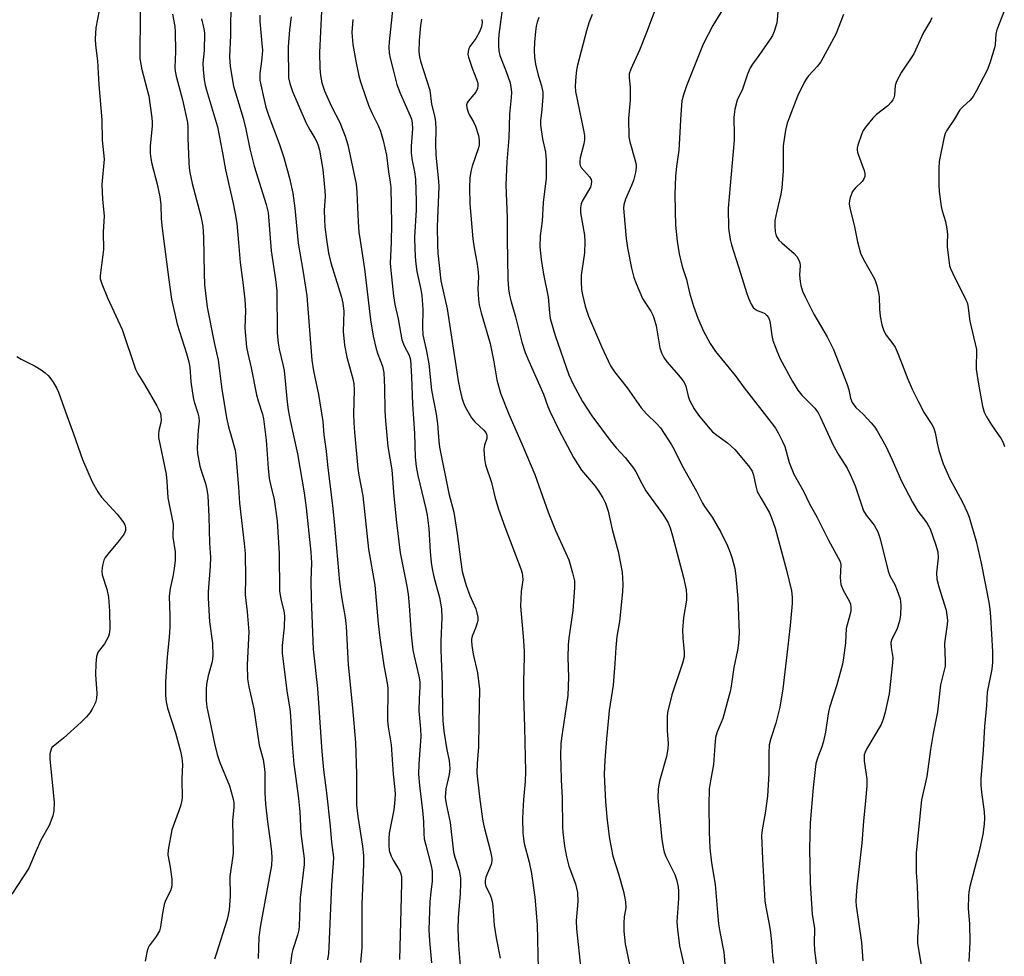
# Model space of a CAD drawing. Units: inches. Extents: x 1183770 to 1189770, y 545457 to 549457.
# Drawn here: x 1186744 to 1187012, y 548737 to 548991 of the extents above; entities that cross this region are included whole.
import ezdxf

# ---------------------------------------------------------------- set-up
doc = ezdxf.new("R2010")
doc.units = ezdxf.units.IN
doc.header["$MEASUREMENT"] = 0
doc.layers.add('Undefined', color=1, linetype='Continuous')

msp = doc.modelspace()

# ---------------------------------------------------------------- linework, layer by layer
at = {"layer": 'Undefined'}
for points, elevation in [([(1186919.28, 549000), (1186914.66, 548987.73), (1186912.71, 548982.93), (1186910.35, 548977.8), (1186909.96, 548976.47), (1186909.9, 548975.42), (1186910.16, 548972.89), (1186910.21, 548971.41), (1186910.15, 548969.32), (1186909.78, 548964.36), (1186909.85, 548959.41), (1186910.11, 548957.98), (1186911.5, 548953.22), (1186911.78, 548951.84), (1186911.84, 548951.01), (1186911.65, 548949.65), (1186911.08, 548947.5), (1186910.56, 548946.16), (1186908.89, 548942.44), (1186908.47, 548940.88), (1186908.41, 548940.07), (1186908.46, 548938.88), (1186909.13, 548931.73), (1186909.51, 548929.23), (1186910.56, 548923.71), (1186911.16, 548921.2), (1186911.78, 548919.55), (1186913.57, 548915.48), (1186914.15, 548914.46), (1186915.77, 548912), (1186916.32, 548910.98), (1186916.64, 548910.2), (1186917.29, 548908.05), (1186918.27, 548902.07), (1186918.69, 548900.7), (1186919.36, 548899.44), (1186920.14, 548898.25), (1186922.79, 548895.31), (1186924.21, 548893.55), (1186924.84, 548892.63), (1186925.27, 548891.63), (1186925.94, 548888.96), (1186926.34, 548887.9), (1186927.6, 548885.54), (1186928.75, 548883.8), (1186931.38, 548880.59), (1186932.57, 548879.29), (1186933.69, 548878.39), (1186936.61, 548876.29), (1186938.61, 548874.51), (1186942.31, 548870), (1186943.3, 548868.58), (1186943.69, 548867.51), (1186944.3, 548864.5), (1186944.71, 548863.11), (1186945.71, 548861.15), (1186948.03, 548857.24), (1186948.58, 548855.89), (1186949.54, 548853.13), (1186952.66, 548841.67), (1186953.97, 548836.1), (1186954.16, 548834.38), (1186954.16, 548832.63), (1186953.65, 548826.7), (1186952.76, 548818.71), (1186951.62, 548809.5), (1186950.81, 548804.46), (1186949.71, 548800.19), (1186948.36, 548795.99), (1186947.96, 548794.3), (1186947.81, 548792.1), (1186947.84, 548786.5), (1186947.47, 548780.34), (1186946.83, 548775.71), (1186945.99, 548771.22), (1186945.85, 548769.65), (1186946.09, 548763.27), (1186946.79, 548751.9), (1186947.05, 548750.19), (1186947.94, 548745.56), (1186948.28, 548743.31), (1186948.6, 548740.78), (1186948.84, 548736.97), (1186949.1, 548734.94)], 400), ([(1186801.77, 548997), (1186801.7, 548986.94), (1186801.43, 548981.1), (1186801.59, 548978.51), (1186802.54, 548973.15), (1186805.13, 548964.44), (1186805.83, 548961.43), (1186806.9, 548956.16), (1186807.44, 548953.95), (1186808.13, 548951.45), (1186811.36, 548940.99), (1186811.88, 548938.82), (1186812.71, 548928.4), (1186813.91, 548920.65), (1186814.26, 548917.52), (1186814.38, 548906.15), (1186814.62, 548903.35), (1186814.9, 548901.7), (1186815.92, 548897.55), (1186816.22, 548895.96), (1186817.05, 548887.29), (1186817.34, 548885.23), (1186817.88, 548882.37), (1186819.88, 548873.33), (1186821.64, 548862.66), (1186822.19, 548858.61), (1186823.53, 548846.6), (1186823.65, 548843.73), (1186823.49, 548838.88), (1186823.58, 548833.91), (1186824.14, 548820.29), (1186825.26, 548809.58), (1186826.49, 548792.42), (1186826.91, 548787.51), (1186827.77, 548781.28), (1186828.72, 548772.18), (1186829.06, 548767.78), (1186829.63, 548763.64), (1186829.59, 548762.22), (1186829.14, 548756.27), (1186828.71, 548747.83), (1186828.38, 548739.35), (1186828.25, 548737.64), (1186828, 548735.9)], 422), ([(1186845.94, 548996.29), (1186844.76, 548985.2), (1186844.67, 548983.71), (1186844.72, 548982.22), (1186844.99, 548980.75), (1186845.87, 548977.61), (1186846.85, 548973.62), (1186847.72, 548971.27), (1186850.5, 548965.06), (1186850.8, 548964.22), (1186851.02, 548963.18), (1186851.09, 548961.51), (1186850.77, 548956.87), (1186850.76, 548954.93), (1186850.97, 548952.95), (1186851.6, 548949.92), (1186851.91, 548947.85), (1186852.1, 548941.87), (1186852.08, 548939.59), (1186851.66, 548932.09), (1186851.7, 548928.82), (1186851.95, 548925.58), (1186852.28, 548922.8), (1186853.37, 548917.96), (1186853.62, 548916.25), (1186853.89, 548912.52), (1186853.82, 548907.6), (1186853.92, 548905.61), (1186854.87, 548901.19), (1186855.5, 548897.74), (1186856.25, 548890.58), (1186857.49, 548884.04), (1186857.88, 548881.45), (1186858.25, 548876.73), (1186858.46, 548875.1), (1186861, 548862.51), (1186862.31, 548857.41), (1186863.2, 548851.6), (1186864.09, 548844.62), (1186864.62, 548841.31), (1186865.63, 548837.54), (1186866.67, 548834.85), (1186868.26, 548831.2), (1186868.58, 548830.08), (1186868.79, 548828.94), (1186868.79, 548828.1), (1186868.62, 548827.3), (1186868.19, 548825.97), (1186867.29, 548823.8), (1186867.12, 548822.97), (1186867.1, 548822.39), (1186867.2, 548821.22), (1186867.59, 548818.88), (1186868.77, 548813.86), (1186869.32, 548809.35), (1186869.06, 548800.28), (1186868.97, 548793.73), (1186868.64, 548789.17), (1186868.6, 548786.59), (1186869.31, 548780.19), (1186870.11, 548774.08), (1186870.49, 548772.23), (1186872.3, 548765.26), (1186872.63, 548763.52), (1186872.64, 548762.74), (1186872.47, 548761.77), (1186871.02, 548758.3), (1186870.84, 548757.46), (1186870.82, 548756.61), (1186871, 548755.79), (1186872.16, 548753.52), (1186872.48, 548752.7), (1186872.73, 548751.73), (1186872.91, 548750.37), (1186873.26, 548745.27), (1186873.8, 548741.85), (1186874.9, 548736.35)], 412), ([(1186875.86, 548997.39), (1186874.55, 548987.17), (1186874.43, 548985.79), (1186874.41, 548984.1), (1186874.52, 548982.74), (1186874.82, 548981.5), (1186876.56, 548977.11), (1186877.58, 548974.01), (1186877.81, 548972.88), (1186877.93, 548971.47), (1186877.89, 548970.1), (1186877.42, 548965.5), (1186877.28, 548959.09), (1186876.73, 548952.57), (1186876.42, 548946.37), (1186876.78, 548937.36), (1186876.78, 548931.66), (1186876.99, 548920.73), (1186877.16, 548918.07), (1186877.41, 548916.4), (1186877.85, 548914.55), (1186879.02, 548910.47), (1186880.8, 548903.65), (1186881.67, 548900.85), (1186882.64, 548898.43), (1186886.65, 548889.54), (1186887.83, 548886.16), (1186888.37, 548884.85), (1186890.86, 548879.81), (1186894.79, 548872.31), (1186897.02, 548868.86), (1186900.65, 548864.48), (1186901.69, 548863.1), (1186902.78, 548861.36), (1186903.47, 548859.86), (1186904.19, 548857.77), (1186905.34, 548852.75), (1186906.9, 548846.81), (1186908.02, 548841.12), (1186908.19, 548837.91), (1186908.1, 548835.85), (1186907.28, 548827.79), (1186906.61, 548823.66), (1186906.26, 548820.73), (1186906.04, 548816.37), (1186905.57, 548810.43), (1186904.53, 548803.6), (1186904.22, 548800.63), (1186903.77, 548795.86), (1186903.35, 548790.13), (1186903.17, 548786.29), (1186903.18, 548784.31), (1186903.5, 548778.8), (1186903.91, 548773.75), (1186904.55, 548768.75), (1186905.5, 548764.06), (1186907, 548759.27), (1186908.37, 548754.44), (1186908.68, 548753.11), (1186908.9, 548751.68), (1186908.97, 548749.97), (1186908.58, 548747.59), (1186908.43, 548745.91), (1186908.48, 548743.66), (1186908.87, 548740.26), (1186910.33, 548732.94)], 406), ([(1186936.95, 548996.72), (1186932.59, 548989.63), (1186930, 548984.55), (1186925.48, 548973.2), (1186924.69, 548970.78), (1186924.26, 548969.14), (1186923.93, 548965.49), (1186923.42, 548955.74), (1186922.77, 548951.33), (1186922.48, 548948.68), (1186922.35, 548943.77), (1186922.37, 548939.16), (1186922.48, 548935.42), (1186922.97, 548931.09), (1186923.53, 548927.58), (1186924.35, 548924.2), (1186925.47, 548920.65), (1186926.31, 548916.98), (1186927.35, 548913.38), (1186928.55, 548910.13), (1186929.98, 548906.77), (1186931.9, 548903.26), (1186933.35, 548901.11), (1186938.69, 548894.55), (1186941.14, 548891.26), (1186948.49, 548881.81), (1186949.63, 548880.23), (1186950.38, 548878.99), (1186951.59, 548876.61), (1186952.18, 548875.26), (1186953.34, 548870.96), (1186954.63, 548867.81), (1186957.36, 548862.96), (1186958.9, 548859.68), (1186960.96, 548856), (1186964.01, 548849.89), (1186967.2, 548844.04), (1186967.39, 548843.12), (1186967.24, 548839.59), (1186967.38, 548837.82), (1186968.01, 548836.29), (1186969.78, 548833.16), (1186970.04, 548832.47), (1186970.14, 548831.74), (1186970.07, 548830.62), (1186969.87, 548829.5), (1186968.83, 548825.85), (1186968.62, 548821.96), (1186968.12, 548817.9), (1186967.83, 548816.18), (1186966.31, 548810.58), (1186964.31, 548804.41), (1186963.97, 548802.73), (1186963.21, 548797.7), (1186962.57, 548794.86), (1186962.23, 548793.77), (1186961.1, 548790.89), (1186960.64, 548789.24), (1186959.83, 548782.68), (1186959.07, 548773.06), (1186958.88, 548766.2), (1186959.08, 548756.73), (1186959.57, 548748.33), (1186960.2, 548744.36), (1186960.16, 548740.36), (1186960.26, 548738.59), (1186960.75, 548734.18)], 398), ([(1186766.05, 548993.71), (1186765.09, 548988.99), (1186764.94, 548986.03), (1186765, 548984.26), (1186765.54, 548980.03), (1186765.94, 548973.52), (1186766.78, 548964.03), (1186766.88, 548958.52), (1186767.37, 548953.27), (1186766.71, 548946.45), (1186766.96, 548942.4), (1186767.42, 548937.93), (1186767.1, 548933.47), (1186767.18, 548928.81), (1186767.05, 548927.36), (1186766.35, 548922.43), (1186766.28, 548921.57), (1186766.34, 548920.79), (1186766.72, 548919.45), (1186768.25, 548915.69), (1186772.25, 548907.03), (1186775.88, 548896.25), (1186776.52, 548895.03), (1186778.37, 548892.09), (1186781.73, 548886.31), (1186782.26, 548885.28), (1186782.64, 548884.21), (1186782.81, 548883.39), (1186782.86, 548882.56), (1186782.74, 548881.75), (1186782.24, 548879.66), (1186782.14, 548878.55), (1186782.18, 548877.7), (1186784.19, 548867.73), (1186784.39, 548865.74), (1186784.66, 548861.34), (1186786.09, 548854.18), (1186786.13, 548853.38), (1186786.03, 548851.56), (1186786.05, 548850.69), (1186786.67, 548846.72), (1186786.64, 548844.45), (1186786.39, 548842.19), (1186786.02, 548840), (1186785.26, 548836.7), (1186784.99, 548834.63), (1186785.22, 548829.39), (1186785.24, 548826.21), (1186785.06, 548823.48), (1186784.51, 548818.13), (1186784.19, 548814.08), (1186784.08, 548811.36), (1186784.07, 548807.66), (1186784.22, 548805.95), (1186784.54, 548804.27), (1186786.79, 548797.51), (1186788.12, 548792.53), (1186788.51, 548790.73), (1186788.64, 548788.92), (1186788.47, 548785.06), (1186788.53, 548779.78), (1186788.39, 548778.75), (1186788.1, 548777.66), (1186785.78, 548771.21), (1186784.72, 548765.79), (1186784.7, 548764.38), (1186785.33, 548761.04), (1186785.72, 548757.81), (1186785.8, 548756.35), (1186785.71, 548755.57), (1186785.41, 548754.59), (1186784.08, 548751.98), (1186783.69, 548750.89), (1186783.22, 548748.56), (1186782.67, 548744.85), (1186782.39, 548743.77), (1186781.54, 548742.26), (1186779.6, 548739.68), (1186779.35, 548739.17), (1186779.09, 548738.36), (1186778.54, 548735.51)], 430), ([(1186777.16, 548993.21), (1186777.07, 548980.76), (1186777.22, 548979.53), (1186777.62, 548977.65), (1186779.52, 548970.4), (1186780.32, 548964.54), (1186780.41, 548963.37), (1186780.39, 548962.29), (1186779.91, 548956.94), (1186779.92, 548954.9), (1186780.02, 548953.46), (1186780.31, 548952.05), (1186781.76, 548946.51), (1186782.51, 548943.09), (1186782.74, 548941.04), (1186782.86, 548937.09), (1186783.1, 548934.52), (1186784.9, 548920.58), (1186785.69, 548915.27), (1186787.21, 548908.53), (1186789.76, 548900.55), (1186790.38, 548898.27), (1186790.61, 548896.84), (1186790.96, 548892.85), (1186791.58, 548888.6), (1186791.84, 548887.46), (1186792.84, 548884.35), (1186793.13, 548883.22), (1186793.18, 548882.13), (1186792.87, 548879.71), (1186792.78, 548878.27), (1186792.68, 548874.81), (1186792.74, 548873.38), (1186793.36, 548869.91), (1186793.68, 548868.8), (1186794.94, 548865.26), (1186795.29, 548863.61), (1186795.53, 548861.93), (1186795.81, 548856.3), (1186796, 548849.03), (1186796.21, 548845.24), (1186796.12, 548842.77), (1186795.63, 548835.84), (1186795.61, 548834.1), (1186795.97, 548827.68), (1186796.76, 548821.84), (1186796.87, 548818.58), (1186796.81, 548817.4), (1186796.66, 548816.57), (1186795.59, 548812.97), (1186795.15, 548810.72), (1186795.05, 548809.27), (1186795.11, 548806.28), (1186795.3, 548804.53), (1186795.94, 548801.11), (1186797.35, 548794.67), (1186798.08, 548791.68), (1186798.82, 548789.46), (1186801.38, 548783.17), (1186802.34, 548779.88), (1186802.59, 548778.61), (1186802.62, 548777.23), (1186802.2, 548773.73), (1186802.37, 548764.76), (1186801.53, 548758.53), (1186801.6, 548753.18), (1186801.28, 548749.5), (1186801.06, 548748.14), (1186800.66, 548746.57), (1186797.88, 548737.72), (1186797.31, 548736.11)], 428), ([(1186826.39, 548993.48), (1186825.85, 548982.24), (1186825.91, 548978), (1186826.1, 548976.01), (1186826.46, 548974.03), (1186827.16, 548971.87), (1186829.12, 548967.6), (1186831.36, 548963.24), (1186832.81, 548959.58), (1186833.5, 548957.17), (1186835.77, 548946.56), (1186835.97, 548944.23), (1186836.3, 548936.31), (1186836.56, 548933.46), (1186836.85, 548931.19), (1186838.08, 548923.56), (1186839.66, 548909.7), (1186840.43, 548905.25), (1186841.22, 548901.77), (1186841.65, 548900.34), (1186842.92, 548897.12), (1186843.3, 548895.33), (1186843.53, 548891.28), (1186843.6, 548884.94), (1186843.75, 548882.23), (1186844.41, 548875.28), (1186845.47, 548868.99), (1186846.01, 548861.79), (1186846.74, 548854.66), (1186847.79, 548846.43), (1186848.35, 548843.24), (1186849.45, 548837.81), (1186849.88, 548835.23), (1186850.2, 548832.13), (1186850.71, 548824.11), (1186851.21, 548820.06), (1186851.51, 548818.34), (1186852.78, 548812.88), (1186853.05, 548811.41), (1186853.09, 548810.04), (1186852.89, 548806.85), (1186852.82, 548803.47), (1186853.24, 548798.5), (1186853.32, 548796.56), (1186852.77, 548789.09), (1186852.76, 548786.28), (1186852.98, 548783.23), (1186853.82, 548776.45), (1186854.05, 548773.49), (1186854.17, 548770.17), (1186854.29, 548768.7), (1186854.67, 548767.01), (1186856.2, 548761.37), (1186856.42, 548759.93), (1186856.4, 548757.29), (1186856.03, 548754.24), (1186855.83, 548751.76), (1186855.55, 548743.99), (1186855.67, 548741), (1186856.22, 548735.06)], 416), ([(1186950.4, 548994.33), (1186949.97, 548990.26), (1186949.78, 548989.4), (1186949.29, 548988), (1186948.79, 548986.92), (1186948.18, 548985.9), (1186945.11, 548981.5), (1186943.36, 548979.12), (1186942.78, 548978.16), (1186942.06, 548976.39), (1186940.7, 548972.3), (1186939.28, 548969.3), (1186938.65, 548966.86), (1186938.39, 548965.47), (1186938.33, 548964.62), (1186938.46, 548959.95), (1186938.43, 548958.51), (1186936.77, 548940.03), (1186936.92, 548934.58), (1186937.31, 548931.47), (1186937.68, 548930.04), (1186940.18, 548922.37), (1186941.77, 548917.08), (1186942.34, 548915.53), (1186943.04, 548913.98), (1186943.6, 548913.03), (1186944.08, 548912.54), (1186944.69, 548912.19), (1186945.98, 548911.75), (1186946.71, 548911.4), (1186947.32, 548910.9), (1186947.73, 548910.29), (1186948.02, 548909.6), (1186948.21, 548908.81), (1186948.65, 548905.44), (1186948.93, 548904.04), (1186949.98, 548901.24), (1186950.94, 548899.06), (1186954.23, 548892.93), (1186955.74, 548890.58), (1186956.79, 548889.26), (1186960.32, 548885.66), (1186961.2, 548884.47), (1186961.87, 548883.14), (1186965.31, 548875.62), (1186966.83, 548872.9), (1186969.11, 548869.36), (1186970.03, 548867.53), (1186971.29, 548864.6), (1186973.15, 548858.91), (1186973.57, 548857.85), (1186974.3, 548856.67), (1186976.43, 548853.9), (1186977.42, 548852.12), (1186977.74, 548851.31), (1186978.07, 548850.18), (1186980.2, 548841.39), (1186980.71, 548840.12), (1186982, 548837.84), (1186982.7, 548836.2), (1186983.46, 548833.94), (1186983.61, 548833.17), (1186983.68, 548832.12), (1186983.6, 548829.55), (1186983.31, 548827.84), (1186982.57, 548825.62), (1186981.22, 548822.99), (1186980.99, 548822.03), (1186981.01, 548820.7), (1186981.48, 548817.97), (1186981.44, 548816.57), (1186980.46, 548808.14), (1186979.45, 548803.16), (1186978.92, 548801.27), (1186978.34, 548799.79), (1186974.36, 548793.09), (1186973.97, 548792.3), (1186973.75, 548791.56), (1186973.69, 548790.76), (1186973.73, 548789.9), (1186974.41, 548784.93), (1186974.43, 548783.18), (1186974.11, 548779.06), (1186973.55, 548773.51), (1186973.1, 548767.55), (1186971.73, 548755.7), (1186971.54, 548753.34), (1186971.5, 548751.85), (1186971.58, 548750.55), (1186972.96, 548740.57), (1186973.4, 548735.64)], 396), ([(1187012.47, 548995.4), (1187009.74, 548988.46), (1187009.5, 548987.32), (1187009.27, 548984.39), (1187009.13, 548983.55), (1187007.84, 548979.4), (1187007.13, 548977.5), (1187004.15, 548971.77), (1187003.31, 548970.36), (1187002.47, 548969.31), (1187000.56, 548967.65), (1186999.71, 548966.74), (1186998.12, 548964.07), (1186996.1, 548961.05), (1186995.73, 548960.3), (1186995.36, 548958.92), (1186994.11, 548952.64), (1186994.01, 548950.9), (1186993.96, 548946.26), (1186994.1, 548944.51), (1186994.66, 548940.42), (1186994.92, 548939.31), (1186995.81, 548936.38), (1186996.19, 548934.36), (1186996.33, 548932.9), (1186996.25, 548930.57), (1186996.29, 548929.4), (1186996.67, 548925.89), (1186996.91, 548924.44), (1186997.17, 548923.62), (1186997.76, 548922.31), (1187001.36, 548915.16), (1187001.65, 548914.39), (1187001.85, 548913.59), (1187002.43, 548909.35), (1187004.17, 548901.64), (1187004.24, 548900.52), (1187004.08, 548897.48), (1187004.15, 548896.33), (1187004.77, 548892.23), (1187005.84, 548886.22), (1187006.31, 548884.64), (1187006.89, 548883.37), (1187008.29, 548881.17), (1187010.88, 548877.4), (1187011.41, 548876.38), (1187011.82, 548875.27)], 390), ([(1186785.98, 548992.65), (1186786.56, 548989.31), (1186786.67, 548987.86), (1186786.73, 548982.52), (1186786.61, 548978.25), (1186786.68, 548977.18), (1186786.96, 548975.83), (1186788.68, 548969.42), (1186790, 548963.27), (1186790.1, 548962.14), (1186790.09, 548959.11), (1186790.35, 548952.4), (1186790.44, 548950.94), (1186790.61, 548949.66), (1186791.27, 548946.67), (1186793.59, 548937.88), (1186794.14, 548935.13), (1186794.36, 548932.07), (1186794.52, 548922.32), (1186794.64, 548919.23), (1186795.39, 548913.14), (1186797.28, 548903.53), (1186798.34, 548898.75), (1186799.3, 548890.88), (1186800.6, 548883.05), (1186801.13, 548880.6), (1186801.99, 548877.86), (1186802.93, 548874.28), (1186803.17, 548872.88), (1186803.85, 548864.24), (1186804.09, 548859.91), (1186805.44, 548848.98), (1186805.67, 548846.19), (1186805.73, 548839.64), (1186805.68, 548834.99), (1186806.22, 548830.39), (1186806.65, 548824.93), (1186806.22, 548816.04), (1186806.29, 548812.23), (1186806.67, 548809.98), (1186808.02, 548804.03), (1186809.47, 548794.22), (1186810.51, 548790.27), (1186810.84, 548788.39), (1186810.97, 548786.72), (1186811.03, 548781.27), (1186811.18, 548778.14), (1186811.71, 548773.38), (1186812.49, 548768.21), (1186812.83, 548765.24), (1186812.95, 548763.45), (1186812.83, 548761.49), (1186809.83, 548745.27), (1186809.41, 548742.06), (1186809.18, 548736.27)], 426), ([(1186793.77, 548991.43), (1186794.43, 548988.71), (1186794.59, 548987.55), (1186794.53, 548982.79), (1186794.21, 548979.37), (1186794.28, 548977.67), (1186794.54, 548974.82), (1186794.8, 548973.37), (1186795.14, 548972.05), (1186798.11, 548962.13), (1186799.5, 548955.08), (1186800.3, 548950.41), (1186802.45, 548941.24), (1186802.99, 548938.49), (1186803.37, 548935.88), (1186803.9, 548930.66), (1186804.27, 548925.28), (1186805.07, 548919.78), (1186805.59, 548915.25), (1186805.73, 548912.1), (1186805.59, 548907.51), (1186806.04, 548902.29), (1186806.37, 548900.5), (1186807.26, 548896.67), (1186808.72, 548889.3), (1186809.17, 548887.65), (1186810.36, 548884.09), (1186810.66, 548882.8), (1186811.4, 548877.02), (1186811.95, 548869.4), (1186812.22, 548866.63), (1186812.52, 548864.97), (1186813.5, 548860.91), (1186814.36, 548855.12), (1186814.92, 548846.15), (1186815.03, 548836.09), (1186815.37, 548833.85), (1186816.16, 548830.7), (1186816.37, 548829.3), (1186816.24, 548826.18), (1186815.67, 548821.28), (1186815.68, 548819.06), (1186817.04, 548808.27), (1186817.76, 548804.04), (1186818, 548802.1), (1186818.43, 548794.43), (1186818.92, 548788.98), (1186819.21, 548786.45), (1186820.19, 548779.73), (1186820.55, 548776.04), (1186820.79, 548770.23), (1186821.71, 548763.44), (1186821.65, 548761.77), (1186820.64, 548752.68), (1186820.35, 548745.16), (1186820.21, 548744.01), (1186819.88, 548742.61), (1186818.64, 548738.7), (1186818.36, 548737.58), (1186817.76, 548733.49)], 424), ([(1186809.64, 548992.44), (1186809.67, 548990.69), (1186810.22, 548984.77), (1186810.33, 548982.78), (1186810.13, 548979.95), (1186809.62, 548976.6), (1186809.64, 548974.79), (1186810.51, 548970.58), (1186811.31, 548967.48), (1186812.1, 548964.96), (1186814.86, 548957.61), (1186816.18, 548953.74), (1186817.71, 548948.17), (1186818.62, 548944.11), (1186819.16, 548940.04), (1186820.03, 548930.49), (1186821.42, 548922.59), (1186822.39, 548916.22), (1186823.74, 548898.74), (1186824.24, 548895.79), (1186825.62, 548889.41), (1186826.72, 548882.09), (1186827.06, 548878.47), (1186827.66, 548873.99), (1186827.98, 548870.33), (1186829.44, 548858.48), (1186829.94, 548853.83), (1186831.26, 548838.4), (1186831.91, 548833.89), (1186832.79, 548828.88), (1186833.08, 548826.44), (1186833.65, 548816.01), (1186834.83, 548804.28), (1186835.59, 548794.91), (1186835.87, 548786.36), (1186835.85, 548779.53), (1186835.91, 548777.85), (1186836.28, 548774.81), (1186837.51, 548766.79), (1186837.75, 548764.26), (1186837.75, 548761.81), (1186837.37, 548750.97), (1186837.34, 548739.16), (1186836.98, 548735.17)], 420), ([(1186818.11, 548991.97), (1186817.66, 548988.48), (1186817.34, 548983.81), (1186817.46, 548975.44), (1186817.75, 548973.82), (1186818.54, 548971.68), (1186822.25, 548963.07), (1186823.19, 548961.31), (1186824.59, 548959.02), (1186825.11, 548958.03), (1186825.49, 548957.05), (1186825.84, 548955.72), (1186826.74, 548950.48), (1186827.34, 548944.71), (1186827.38, 548943.14), (1186827.15, 548939.44), (1186827.18, 548936.91), (1186827.3, 548934.93), (1186827.71, 548931.5), (1186828.32, 548927.83), (1186828.93, 548925.16), (1186831.82, 548915.86), (1186832.22, 548914.24), (1186832.47, 548911.94), (1186832.23, 548906.5), (1186832.61, 548902.85), (1186833.23, 548899.58), (1186834.89, 548893.63), (1186835.15, 548892.33), (1186835.24, 548890.72), (1186835.1, 548884.03), (1186835.13, 548881.74), (1186835.31, 548879.14), (1186836.29, 548869.35), (1186836.56, 548867.47), (1186837.62, 548861.88), (1186839.16, 548847.41), (1186840.88, 548837.66), (1186841.79, 548827.21), (1186842.22, 548823.36), (1186843.3, 548815.8), (1186844.21, 548811.06), (1186844.41, 548809.62), (1186844.29, 548800.82), (1186844.49, 548799.13), (1186845.29, 548794.29), (1186845.85, 548786.29), (1186846.31, 548782.16), (1186846.38, 548780.76), (1186846.25, 548778.37), (1186846.03, 548776.65), (1186844.73, 548770.24), (1186844.63, 548768.78), (1186844.64, 548767.02), (1186844.8, 548765.6), (1186845.28, 548764.02), (1186845.84, 548762.97), (1186847.69, 548759.93), (1186847.97, 548759.21), (1186848.12, 548758.47), (1186848.14, 548757.02), (1186847.98, 548752.91), (1186847.58, 548735.99)], 418), ([(1186834.92, 548991.23), (1186834.64, 548987.73), (1186834.86, 548984.42), (1186835.68, 548979.95), (1186836.55, 548975.97), (1186837.01, 548974.31), (1186838.3, 548970.33), (1186839.19, 548967.98), (1186840.06, 548965.92), (1186841.8, 548962.45), (1186842.42, 548960.88), (1186843.17, 548958.41), (1186844, 548954.4), (1186844.57, 548949.9), (1186845.07, 548947.08), (1186845.19, 548945.61), (1186845.43, 548935.72), (1186845.33, 548930.75), (1186845.05, 548925.07), (1186845.19, 548923.11), (1186845.96, 548916.22), (1186846.3, 548913.87), (1186847.22, 548910), (1186848.2, 548904.23), (1186848.79, 548902.62), (1186850.15, 548900.05), (1186850.52, 548898.8), (1186850.86, 548894.18), (1186851.09, 548886.75), (1186851.68, 548878.85), (1186851.86, 548872.42), (1186852.11, 548869.9), (1186852.54, 548867.37), (1186854.76, 548858.36), (1186855.09, 548856.67), (1186855.56, 548853.01), (1186855.87, 548846.71), (1186856.14, 548843.78), (1186856.4, 548842.09), (1186856.87, 548839.88), (1186858.46, 548834.28), (1186858.99, 548831.19), (1186859.08, 548828.8), (1186858.77, 548822.4), (1186858.75, 548820.13), (1186859.16, 548810.7), (1186859.21, 548803.35), (1186859.3, 548800.83), (1186859.57, 548798.01), (1186860.42, 548792.87), (1186861.07, 548790.01), (1186861.26, 548787.83), (1186861.09, 548786.23), (1186860.16, 548782.34), (1186860.01, 548781.17), (1186859.98, 548779.99), (1186860.23, 548778.25), (1186861.32, 548773.15), (1186862.19, 548765.08), (1186862.55, 548763.77), (1186863.8, 548760.15), (1186864.14, 548758.18), (1186864.16, 548756.74), (1186864.01, 548753.85), (1186863.49, 548747.39), (1186863.42, 548744.23), (1186863.55, 548739.76), (1186864.16, 548733.27)], 414), ([(1186853.51, 548991.33), (1186853.28, 548989.6), (1186852.92, 548985.55), (1186852.85, 548982.47), (1186852.97, 548981.08), (1186853.24, 548979.92), (1186855.78, 548972.06), (1186856.26, 548968.22), (1186857.05, 548965.1), (1186857.32, 548963.5), (1186857.39, 548961.3), (1186857.35, 548957.6), (1186857.46, 548954.4), (1186858.17, 548947.31), (1186858.25, 548945.88), (1186857.83, 548934.96), (1186857.85, 548930.09), (1186858.01, 548927.83), (1186858.8, 548920.24), (1186860.52, 548912.69), (1186863.53, 548893.11), (1186863.94, 548890.86), (1186864.5, 548888.48), (1186864.92, 548887.11), (1186865.36, 548886.05), (1186867.1, 548883.05), (1186868, 548881.95), (1186870.5, 548879.71), (1186870.99, 548879.08), (1186871.2, 548878.62), (1186871.32, 548878.14), (1186871.29, 548877.46), (1186870.66, 548875.64), (1186870.5, 548874.54), (1186870.66, 548871.97), (1186870.93, 548870.27), (1186872.5, 548865.52), (1186873.43, 548861.59), (1186874.41, 548858.27), (1186876.13, 548853.44), (1186880.52, 548842.03), (1186880.86, 548840.9), (1186880.98, 548840.14), (1186881.01, 548839.11), (1186880.61, 548835.93), (1186880.43, 548831.89), (1186881.27, 548822.59), (1186881.42, 548819.61), (1186881.43, 548818.15), (1186881.19, 548811.44), (1186881.19, 548807.72), (1186881.53, 548798.96), (1186881.79, 548787.03), (1186881.71, 548784.35), (1186881.21, 548779.44), (1186881.03, 548776.21), (1186880.98, 548774.15), (1186881.09, 548770.32), (1186881.19, 548768.87), (1186881.41, 548767.48), (1186882.76, 548762.41), (1186883.4, 548759.3), (1186884.31, 548752.94), (1186884.91, 548745.38), (1186885.2, 548733.45)], 410), ([(1186869.9, 548991.25), (1186869.99, 548990.4), (1186869.83, 548989.26), (1186869.27, 548987.89), (1186868.28, 548986.06), (1186866.66, 548983.88), (1186866.43, 548983.38), (1186866.19, 548982.58), (1186866.15, 548981.78), (1186866.32, 548980.97), (1186867.33, 548978), (1186868.57, 548974.76), (1186868.8, 548973.93), (1186868.85, 548973.21), (1186868.72, 548972.48), (1186868.26, 548971.54), (1186867.78, 548970.87), (1186866.24, 548969.09), (1186865.94, 548968.63), (1186865.76, 548968.04), (1186865.85, 548967.22), (1186866.23, 548966.11), (1186866.6, 548965.3), (1186867.67, 548963.44), (1186868.18, 548962.25), (1186868.97, 548959.75), (1186869.22, 548958.35), (1186869.17, 548957.22), (1186869, 548956.37), (1186867.33, 548951.37), (1186866.95, 548949.95), (1186866.7, 548948.21), (1186866.61, 548945.56), (1186866.69, 548941.19), (1186867.47, 548931.72), (1186867.8, 548929.27), (1186868.66, 548924.81), (1186868.94, 548922.59), (1186868.97, 548921.27), (1186868.86, 548918.07), (1186869.04, 548915.2), (1186869.21, 548913.78), (1186869.78, 548911.55), (1186872.22, 548903.27), (1186873.2, 548898.27), (1186873.97, 548893.35), (1186874.99, 548889.75), (1186877.28, 548884.03), (1186880.77, 548876.04), (1186884.3, 548867.69), (1186887.96, 548857.41), (1186889.9, 548852.5), (1186893.52, 548844.53), (1186894.57, 548840.97), (1186895.05, 548838.77), (1186895.08, 548836.87), (1186894.62, 548830.72), (1186893.56, 548823.26), (1186893.38, 548821.35), (1186893.3, 548817.98), (1186893.44, 548812.63), (1186893.23, 548807.67), (1186892.48, 548802.12), (1186891.6, 548796.74), (1186891.41, 548794.66), (1186891.31, 548791.41), (1186891.34, 548788.58), (1186891.45, 548784.78), (1186891.76, 548779.78), (1186891.81, 548772.02), (1186891.91, 548770.54), (1186892.35, 548766.73), (1186892.88, 548763.87), (1186893.53, 548761.35), (1186895.33, 548756.5), (1186895.93, 548754.2), (1186896.01, 548751.75), (1186895.56, 548746.59), (1186895.59, 548744.27), (1186896.82, 548733.27)], 408), ([(1186885.41, 548991.81), (1186884.95, 548990.5), (1186884.71, 548989.41), (1186884.53, 548987.97), (1186884.25, 548985.07), (1186884.16, 548982.85), (1186884.26, 548981), (1186884.53, 548979.13), (1186885.25, 548976.1), (1186886.15, 548973.25), (1186886.48, 548971.52), (1186886.48, 548970.37), (1186886.24, 548966.8), (1186885.87, 548963.71), (1186885.83, 548962.55), (1186886.35, 548958.83), (1186887.17, 548955.19), (1186887.36, 548952.91), (1186887.38, 548948.13), (1186886.53, 548941.55), (1186886.26, 548936.49), (1186885.73, 548932.46), (1186885.68, 548929.51), (1186886.06, 548926.1), (1186886.67, 548922.13), (1186887.89, 548915.82), (1186888.25, 548911.58), (1186888.5, 548910.09), (1186889.8, 548905.4), (1186893.56, 548894.74), (1186894.68, 548892.19), (1186897.21, 548887.53), (1186899.79, 548883.61), (1186904.77, 548876.88), (1186906.43, 548874.88), (1186908.85, 548872.29), (1186911.11, 548869.4), (1186911.72, 548868.42), (1186913.32, 548865.23), (1186914.45, 548863.25), (1186919.25, 548856.63), (1186920.48, 548854.59), (1186921.06, 548853.2), (1186921.72, 548851.06), (1186924.71, 548839.71), (1186925.42, 548836.32), (1186925.5, 548834.93), (1186925.45, 548833.55), (1186924.65, 548828.84), (1186924.39, 548825.38), (1186924.46, 548823.36), (1186924.89, 548819.44), (1186924.87, 548818.15), (1186924.44, 548816.49), (1186921.51, 548807.86), (1186920.34, 548803.02), (1186920.21, 548801.88), (1186920.19, 548800.45), (1186920.24, 548798.15), (1186920.5, 548794.63), (1186920.42, 548793.16), (1186920.03, 548791.13), (1186918.11, 548784.36), (1186917.8, 548782.34), (1186917.74, 548779.87), (1186917.88, 548777.86), (1186918.82, 548768.55), (1186919.22, 548765.94), (1186919.46, 548765.09), (1186919.9, 548763.99), (1186922.34, 548759.06), (1186922.77, 548757.69), (1186923.18, 548755.7), (1186923.3, 548754.55), (1186923.3, 548752.5), (1186922.88, 548746.19), (1186923.02, 548744.11), (1186923.62, 548739.66), (1186924.86, 548734.19)], 404), ([(1186899.86, 548992.56), (1186898.97, 548990.35), (1186898.3, 548988.18), (1186895.93, 548978.86), (1186895.64, 548977.46), (1186895.46, 548975.72), (1186895.27, 548973.11), (1186895.34, 548971.71), (1186897.56, 548961.16), (1186897.75, 548959.72), (1186897.76, 548958.61), (1186897.65, 548957.51), (1186896.62, 548953.66), (1186896.51, 548952.81), (1186896.54, 548952.04), (1186896.66, 548951.55), (1186896.88, 548951.08), (1186899.16, 548948.52), (1186899.57, 548947.83), (1186899.69, 548947.34), (1186899.63, 548946.53), (1186899.39, 548945.73), (1186897.19, 548941.88), (1186896.9, 548941.15), (1186896.71, 548940.12), (1186896.75, 548938.74), (1186897.78, 548932.65), (1186897.91, 548930.93), (1186897.77, 548927.84), (1186896.88, 548921.77), (1186896.88, 548919.98), (1186897.01, 548917.89), (1186897.26, 548916.47), (1186897.99, 548913.4), (1186898.85, 548910.72), (1186902.42, 548902.46), (1186904.88, 548897.22), (1186905.92, 548895.58), (1186909.41, 548891.21), (1186913.21, 548885.79), (1186914.64, 548884.17), (1186917.45, 548881.4), (1186918.39, 548880.35), (1186921.38, 548875.77), (1186922.1, 548874.5), (1186924.22, 548870.25), (1186928.17, 548863.14), (1186929.85, 548859.86), (1186930.38, 548858.99), (1186932.42, 548856.1), (1186934.8, 548852.03), (1186936.59, 548848.32), (1186937.38, 548846.48), (1186937.91, 548844.87), (1186938.61, 548842.13), (1186938.89, 548840.11), (1186939.46, 548833.97), (1186939.77, 548824.73), (1186939.58, 548821.92), (1186939.32, 548819.98), (1186938.29, 548815.25), (1186937.63, 548810.17), (1186937.36, 548808.75), (1186935.31, 548801.43), (1186934.93, 548800.35), (1186933.82, 548797.81), (1186933.39, 548796.28), (1186933.13, 548794.01), (1186932.79, 548788.95), (1186931.96, 548784.52), (1186931.63, 548782.28), (1186931.54, 548777.98), (1186931.67, 548770.51), (1186931.85, 548766.2), (1186932.29, 548762.19), (1186933.26, 548756.35), (1186933.86, 548748.74), (1186934.19, 548745.67), (1186934.53, 548743.48), (1186935.66, 548737.97), (1186935.95, 548733.74)], 402), ([(1186968.1, 548992.62), (1186966.67, 548988.88), (1186965.98, 548987.3), (1186961.99, 548979.78), (1186960.94, 548978.46), (1186958.61, 548975.93), (1186958.11, 548975.27), (1186957.55, 548974.34), (1186955.62, 548970.43), (1186952.81, 548963.1), (1186952.35, 548961.15), (1186951.71, 548956.92), (1186951.7, 548950.17), (1186951.34, 548945.5), (1186951.07, 548943.77), (1186950, 548939.21), (1186949.5, 548936.64), (1186949.43, 548935.24), (1186949.58, 548933.59), (1186949.86, 548932.54), (1186950.57, 548931.34), (1186951.35, 548930.57), (1186954.73, 548927.71), (1186955.45, 548926.85), (1186955.97, 548925.92), (1186956.21, 548925.2), (1186956.3, 548924.48), (1186956.2, 548921.77), (1186956.3, 548920.12), (1186956.5, 548919.05), (1186957, 548917.5), (1186957.68, 548915.94), (1186960.04, 548911.23), (1186963.63, 548905.09), (1186965.36, 548901.65), (1186969.12, 548892.11), (1186969.56, 548890.69), (1186970.03, 548888.41), (1186970.5, 548887.21), (1186971.45, 548885.87), (1186973.43, 548884.09), (1186975.64, 548881.69), (1186976.57, 548880.54), (1186977.22, 548879.55), (1186979.58, 548875.4), (1186981.34, 548871.65), (1186983.88, 548865.88), (1186986.88, 548860.14), (1186988.33, 548857.69), (1186990.75, 548854.54), (1186991.61, 548852.91), (1186993.11, 548848.72), (1186993.68, 548846.72), (1186993.82, 548845.01), (1186993.38, 548841), (1186993.43, 548839.3), (1186993.95, 548837.19), (1186995.97, 548830.83), (1186996.2, 548829.47), (1186996.3, 548828.12), (1186996.23, 548826.96), (1186995.68, 548823.11), (1186995.57, 548821.82), (1186995.75, 548816.96), (1186995.67, 548815.61), (1186995.48, 548814.54), (1186994.71, 548811.69), (1186994.47, 548810.54), (1186993.61, 548803.27), (1186992.46, 548797.31), (1186991.74, 548793.04), (1186990.77, 548785.63), (1186989.32, 548779.29), (1186988.61, 548773.07), (1186987.88, 548764.84), (1186987.84, 548759.66), (1186988.09, 548755.9), (1186988.25, 548750.71), (1186988.5, 548746.27), (1186988.2, 548741.82), (1186988.21, 548740.41), (1186989.28, 548733.84)], 394), ([(1186992.05, 548991.68), (1186991.69, 548990.91), (1186989.85, 548987.74), (1186987.21, 548981.93), (1186983.89, 548976.9), (1186982.5, 548974.38), (1186982.11, 548973.32), (1186981.93, 548970.74), (1186981.75, 548969.94), (1186981.53, 548969.45), (1186981.08, 548968.79), (1186980.13, 548967.79), (1186977.07, 548965.46), (1186976.06, 548964.46), (1186974.08, 548962.04), (1186973.47, 548961.06), (1186972.96, 548960.01), (1186972.04, 548957.16), (1186971.86, 548956.31), (1186971.82, 548955.74), (1186971.9, 548955.19), (1186972.15, 548954.36), (1186973.72, 548950.23), (1186973.87, 548949.42), (1186973.86, 548948.65), (1186973.62, 548947.93), (1186973.17, 548947.28), (1186971.25, 548945.47), (1186970.55, 548944.57), (1186969.96, 548942.93), (1186969.76, 548942.08), (1186969.66, 548941.22), (1186969.82, 548940.05), (1186971.03, 548935.41), (1186971.94, 548930.89), (1186972.72, 548927.81), (1186973.43, 548926.25), (1186976.48, 548920.82), (1186976.83, 548920.08), (1186977.17, 548919), (1186977.63, 548917.05), (1186977.81, 548915.93), (1186977.89, 548912.62), (1186978.07, 548910.65), (1186978.55, 548908.37), (1186979.04, 548906.71), (1186979.73, 548905.48), (1186981.53, 548903.2), (1186982.15, 548902.22), (1186982.95, 548900.34), (1186985.54, 548893.57), (1186986.77, 548890.88), (1186988.47, 548887.39), (1186990, 548884.47), (1186992.06, 548881.25), (1186992.61, 548880.26), (1186993.01, 548879.01), (1186993.52, 548876.19), (1186993.98, 548874.2), (1186995.17, 548870.61), (1186997.02, 548866.5), (1186998.57, 548863.48), (1187000.4, 548860.15), (1187001.7, 548857.47), (1187002.26, 548856.12), (1187004.13, 548849.61), (1187005.48, 548843.6), (1187007.52, 548833.02), (1187007.82, 548831.07), (1187007.98, 548829.07), (1187008.53, 548819.61), (1187008.59, 548816.68), (1187008.35, 548814.81), (1187007.11, 548808.6), (1187006.94, 548804.98), (1187006.41, 548799.23), (1187006.05, 548792.81), (1187005.39, 548785.06), (1187005.42, 548783.36), (1187005.58, 548781.39), (1187006.32, 548776.04), (1187006.38, 548774.39), (1187006.33, 548772.73), (1187005.94, 548769.95), (1187004.98, 548765.35), (1187002.42, 548755.78), (1187002.12, 548754.39), (1187002, 548753.25), (1187001.96, 548749.79), (1187002.35, 548745.7), (1187002.36, 548740.66), (1187002.1, 548735.4)], 392), ([(1186743.65, 548899.76), (1186744.83, 548899), (1186748.62, 548897.13), (1186750.28, 548896.1), (1186751.37, 548895.27), (1186752.17, 548894.53), (1186752.87, 548893.68), (1186753.51, 548892.75), (1186754.53, 548891.05), (1186755.02, 548890.01), (1186756.87, 548884.72), (1186759.1, 548878.7), (1186761.47, 548871.78), (1186764.13, 548865.69), (1186765.68, 548862.97), (1186766.62, 548861.55), (1186770.94, 548856.92), (1186772.48, 548854.9), (1186772.92, 548854.2), (1186773.11, 548853.71), (1186773.19, 548853.23), (1186773.15, 548852.51), (1186772.8, 548851.55), (1186771.48, 548849.75), (1186768.34, 548846.05), (1186767.66, 548845.15), (1186767.28, 548844.41), (1186766.94, 548843), (1186766.76, 548841.55), (1186766.82, 548840.41), (1186768.09, 548836.58), (1186768.6, 548834.39), (1186768.81, 548830.59), (1186768.88, 548825.75), (1186768.73, 548824.3), (1186768.46, 548823.49), (1186767.44, 548821.72), (1186765.79, 548819.51), (1186765.55, 548819.05), (1186765.33, 548818.25), (1186765.14, 548816.27), (1186765.01, 548813.39), (1186765.39, 548808.23), (1186765.34, 548806.83), (1186765, 548805.75), (1186764.13, 548803.92), (1186763.53, 548802.94), (1186762.62, 548801.84), (1186761.18, 548800.41), (1186756.38, 548796.12), (1186755.03, 548794.99), (1186753.5, 548793.84), (1186753.19, 548793.51), (1186752.97, 548793.11), (1186752.67, 548791.8), (1186752.63, 548790.37), (1186753.8, 548778.71), (1186753.72, 548776.33), (1186753.48, 548775.01), (1186752.48, 548772.35), (1186750.23, 548768.41), (1186748.81, 548765.28), (1186746.89, 548760.75), (1186742.29, 548753.71)], 432)]:
    msp.add_lwpolyline(points, dxfattribs=dict(at, elevation=elevation))

doc.saveas('drawing.dxf')
